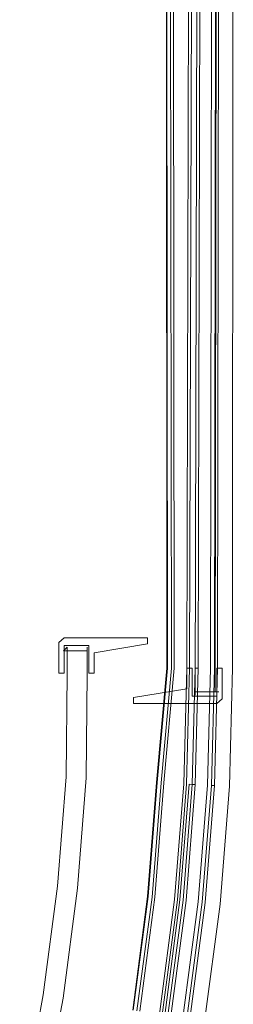
# Model space of a CAD drawing. Extents: x 0 to 903, y -900 to 840.
# Drawn here: x 853 to 902, y 385 to 613 of the extents above; entities that cross this region are included whole.
import ezdxf

# ---------------------------------------------------------------- set-up
doc = ezdxf.new("R2010")
doc.units = 0
doc.header["$LTSCALE"] = 500
doc.header["$MEASUREMENT"] = 0
for name, color, linetype in [('LISTWA_2', 7, 'Continuous'), ('SZKLO', 7, 'Continuous'), ('USZCZELKA', 7, 'Continuous')]:
    doc.layers.add(name, color=color, linetype=linetype)

msp = doc.modelspace()

# ---------------------------------------------------------------- linework, layer by layer
at = {"layer": 'LISTWA_2', "lineweight": 0}
for points, invisible_edges in [([(886.12, 803.62, 1819.39), (886.12, 803.62, 1815.57), (886.41, 462.93, 1815.57), (886.41, 462.93, 1819.39)], 7), ([(886.12, 803.62, 1803.54), (887.68, 803.62, 1803.54), (888.1, 462.93, 1803.54), (886.41, 462.93, 1803.54)], 7), ([(886.12, 803.62, 1815.57), (886.12, 803.62, 1811.04), (886.41, 462.93, 1811.04), (886.41, 462.93, 1815.57)], 15), ([(886.12, 803.62, 1811.04), (886.12, 803.62, 1803.54), (886.41, 462.93, 1803.54), (886.41, 462.93, 1811.04)], 15), ([(887.68, 803.62, 1819.39), (886.12, 803.62, 1819.39), (886.41, 462.93, 1819.39), (888.1, 462.93, 1819.39)], 15), ([(886.12, 803.62, 29.4), (886.41, 462.93, 29.4), (886.41, 462.93, 33.22), (886.12, 803.62, 33.22)], 14), ([(886.12, 803.62, 45.26), (886.41, 462.93, 45.26), (888.1, 462.93, 45.26), (887.68, 803.62, 45.26)], 14), ([(886.12, 803.62, 33.22), (886.41, 462.93, 33.22), (886.41, 462.93, 37.76), (886.12, 803.62, 37.76)], 15), ([(886.12, 803.62, 37.76), (886.41, 462.93, 37.76), (886.41, 462.93, 45.26), (886.12, 803.62, 45.26)], 15), ([(887.68, 803.62, 29.4), (888.1, 462.93, 29.4), (886.41, 462.93, 29.4), (886.12, 803.62, 29.4)], 15), ([(886.22, 803.62, 1847.35), (886.22, 803.62, 1846.09), (886.53, 462.93, 1846.09), (886.53, 462.93, 1847.35)], 13), ([(886.22, 803.62, 1846.09), (887.06, 803.62, 1846.09), (887.43, 462.93, 1846.09), (886.53, 462.93, 1846.09)], 15), ([(887.06, 803.62, 1848.61), (886.22, 803.62, 1848.61), (886.53, 462.93, 1848.61), (887.43, 462.93, 1848.61)], 13), ([(886.22, 803.62, 1848.61), (886.22, 803.62, 1847.35), (886.53, 462.93, 1847.35), (886.53, 462.93, 1848.61)], 15), ([(886.22, 803.62, 1.45), (886.53, 462.93, 1.45), (886.53, 462.93, 2.7), (886.22, 803.62, 2.7)], 11), ([(886.22, 803.62, 2.7), (886.53, 462.93, 2.7), (887.43, 462.93, 2.7), (887.06, 803.62, 2.7)], 15), ([(887.06, 803.62, 0.19), (887.43, 462.93, 0.19), (886.53, 462.93, 0.19), (886.22, 803.62, 0.19)], 11), ([(886.22, 803.62, 0.19), (886.53, 462.93, 0.19), (886.53, 462.93, 1.45), (886.22, 803.62, 1.45)], 15), ([(894.37, 803.62, 1846.92), (887.06, 803.62, 1847.35), (887.43, 462.93, 1847.35), (893.61, 462.93, 1846.92)], 15), ([(887.06, 803.62, 1846.09), (894.37, 803.62, 1845.67), (893.61, 462.93, 1845.67), (887.43, 462.93, 1846.09)], 13), ([(887.06, 803.62, 1847.35), (887.06, 803.62, 1848.61), (887.43, 462.93, 1848.61), (887.43, 462.93, 1847.35)], 13), ([(894.37, 803.62, 1.87), (893.61, 462.93, 1.87), (887.43, 462.93, 1.45), (887.06, 803.62, 1.45)], 15), ([(887.06, 803.62, 2.7), (887.43, 462.93, 2.7), (893.61, 462.93, 3.13), (894.37, 803.62, 3.13)], 11), ([(887.06, 803.62, 1.45), (887.43, 462.93, 1.45), (887.43, 462.93, 0.19), (887.06, 803.62, 0.19)], 11), ([(887.68, 803.62, 1815.57), (887.68, 803.62, 1819.39), (888.1, 462.93, 1819.39), (888.1, 462.93, 1815.57)], 5), ([(887.68, 803.62, 1803.54), (892.53, 803.62, 1803.54), (891.63, 462.93, 1803.54), (888.1, 462.93, 1803.54)], 13), ([(891.91, 803.62, 1815.57), (887.68, 803.62, 1815.57), (888.1, 462.93, 1815.57), (890.97, 462.93, 1815.57)], 15), ([(887.68, 803.62, 33.22), (888.1, 462.93, 33.22), (888.1, 462.93, 29.4), (887.68, 803.62, 29.4)], 14), ([(887.68, 803.62, 45.26), (888.1, 462.93, 45.26), (891.63, 462.93, 45.26), (892.53, 803.62, 45.26)], 11), ([(891.91, 803.62, 33.22), (890.97, 462.93, 33.22), (888.1, 462.93, 33.22), (887.68, 803.62, 33.22)], 15), ([(893.05, 803.62, 1815.57), (891.91, 803.62, 1815.57), (890.97, 462.93, 1815.57), (892.19, 462.93, 1815.57)], 15), ([(892.53, 803.62, 1803.54), (891.91, 803.62, 1811.04), (890.97, 462.93, 1811.04), (891.63, 462.93, 1803.54)], 13), ([(891.91, 803.62, 1811.04), (893.07, 803.62, 1811.04), (892.22, 462.93, 1811.04), (890.97, 462.93, 1811.04)], 15), ([(893.05, 803.62, 33.22), (892.19, 462.93, 33.22), (890.97, 462.93, 33.22), (891.91, 803.62, 33.22)], 15), ([(892.53, 803.62, 45.26), (891.63, 462.93, 45.26), (890.97, 462.93, 37.76), (891.91, 803.62, 37.76)], 11), ([(891.91, 803.62, 37.76), (890.97, 462.93, 37.76), (892.22, 462.93, 37.76), (893.07, 803.62, 37.76)], 15), ([(893.73, 803.62, 1818.44), (893.05, 803.62, 1815.57), (892.19, 462.93, 1815.57), (892.92, 462.93, 1818.44)], 15), ([(893.73, 803.62, 30.36), (892.92, 462.93, 30.36), (892.19, 462.93, 33.22), (893.05, 803.62, 33.22)], 15), ([(893.07, 803.62, 1811.04), (894.37, 803.62, 1811.04), (893.61, 462.93, 1811.04), (892.22, 462.93, 1811.04)], 15), ([(893.07, 803.62, 37.76), (892.22, 462.93, 37.76), (893.61, 462.93, 37.76), (894.37, 803.62, 37.76)], 15), ([(894.37, 803.62, 1818.44), (893.73, 803.62, 1818.44), (892.92, 462.93, 1818.44), (893.61, 462.93, 1818.44)], 15), ([(894.37, 803.62, 30.36), (893.61, 462.93, 30.36), (892.92, 462.93, 30.36), (893.73, 803.62, 30.36)], 15), ([(897, 803.62, 1846.77), (894.37, 803.62, 1846.92), (893.61, 462.93, 1846.92), (896.45, 462.93, 1846.77)], 7), ([(894.37, 803.62, 1845.67), (894.37, 803.62, 1818.44), (893.61, 462.93, 1818.44), (893.61, 462.93, 1845.67)], 13), ([(894.37, 803.62, 1811.04), (898.5, 803.62, 1811.04), (898.07, 462.93, 1811.04), (893.61, 462.93, 1811.04)], 15), ([(897, 803.62, 2.03), (896.45, 462.93, 2.03), (893.61, 462.93, 1.87), (894.37, 803.62, 1.87)], 14), ([(894.37, 803.62, 3.13), (893.61, 462.93, 3.13), (893.61, 462.93, 30.36), (894.37, 803.62, 30.36)], 11), ([(894.37, 803.62, 37.76), (893.61, 462.93, 37.76), (898.07, 462.93, 37.76), (898.5, 803.62, 37.76)], 15), ([(901.68, 803.62, 1848.53), (897, 803.62, 1848.53), (896.45, 462.93, 1848.53), (901.49, 462.93, 1848.53)], 5), ([(897, 803.62, 1848.53), (897, 803.62, 1846.77), (896.45, 462.93, 1846.77), (896.45, 462.93, 1848.53)], 15), ([(901.68, 803.62, 0.27), (901.49, 462.93, 0.27), (896.45, 462.93, 0.27), (897, 803.62, 0.27)], 14), ([(897, 803.62, 0.27), (896.45, 462.93, 0.27), (896.45, 462.93, 2.03), (897, 803.62, 2.03)], 15), ([(897.86, 803.62, 1803.54), (901.68, 803.62, 1803.54), (901.49, 462.93, 1803.54), (897.38, 462.93, 1803.54)], 5), ([(898.5, 803.62, 1811.04), (897.86, 803.62, 1803.54), (897.38, 462.93, 1803.54), (898.07, 462.93, 1811.04)], 7), ([(897.86, 803.62, 45.26), (897.38, 462.93, 45.26), (901.49, 462.93, 45.26), (901.68, 803.62, 45.26)], 10), ([(898.5, 803.62, 37.76), (898.07, 462.93, 37.76), (897.38, 462.93, 45.26), (897.86, 803.62, 45.26)], 14), ([(901.68, 803.62, 1818.35), (901.68, 803.62, 1845.24), (901.49, 462.93, 1845.24), (901.49, 462.93, 1818.35)], 15), ([(901.68, 803.62, 1811.04), (901.68, 803.62, 1815.52), (901.49, 462.93, 1815.52), (901.49, 462.93, 1811.04)], 15), ([(901.68, 803.62, 1803.54), (901.68, 803.62, 1811.04), (901.49, 462.93, 1811.04), (901.49, 462.93, 1803.54)], 15), ([(901.68, 803.62, 1815.52), (901.68, 803.62, 1818.35), (901.49, 462.93, 1818.35), (901.49, 462.93, 1815.52)], 15), ([(901.68, 803.62, 1846.5), (901.68, 803.62, 1848.53), (901.49, 462.93, 1848.53), (901.49, 462.93, 1846.5)], 15), ([(901.68, 803.62, 1845.24), (901.68, 803.62, 1846.5), (901.49, 462.93, 1846.5), (901.49, 462.93, 1845.24)], 15), ([(901.68, 803.62, 30.45), (901.49, 462.93, 30.45), (901.49, 462.93, 3.56), (901.68, 803.62, 3.56)], 15), ([(901.68, 803.62, 37.76), (901.49, 462.93, 37.76), (901.49, 462.93, 33.28), (901.68, 803.62, 33.28)], 15), ([(901.68, 803.62, 45.26), (901.49, 462.93, 45.26), (901.49, 462.93, 37.76), (901.68, 803.62, 37.76)], 15), ([(901.68, 803.62, 33.28), (901.49, 462.93, 33.28), (901.49, 462.93, 30.45), (901.68, 803.62, 30.45)], 15), ([(901.68, 803.62, 2.3), (901.49, 462.93, 2.3), (901.49, 462.93, 0.27), (901.68, 803.62, 0.27)], 15), ([(901.68, 803.62, 3.56), (901.49, 462.93, 3.56), (901.49, 462.93, 2.3), (901.68, 803.62, 2.3)], 15), ([(886.41, 462.93, 1819.39), (886.41, 462.93, 1815.57), (884.03, 436.53, 1815.57), (884.03, 436.53, 1819.4)], 7), ([(888.1, 462.93, 1819.39), (886.41, 462.93, 1819.39), (884.03, 436.53, 1819.4), (885.72, 436.44, 1819.4)], 7), ([(886.41, 462.93, 1811.04), (886.41, 462.93, 1803.54), (884.03, 436.53, 1803.54), (884.03, 436.53, 1811.04)], 13), ([(886.41, 462.93, 1815.57), (886.41, 462.93, 1811.04), (884.03, 436.53, 1811.04), (884.03, 436.53, 1815.57)], 15), ([(886.41, 462.93, 1803.54), (888.1, 462.93, 1803.54), (885.72, 436.44, 1803.54), (884.03, 436.53, 1803.54)], 15), ([(886.41, 462.93, 29.4), (884.03, 436.53, 29.4), (884.03, 436.53, 33.22), (886.41, 462.93, 33.22)], 14), ([(888.1, 462.93, 29.4), (885.72, 436.44, 29.4), (884.03, 436.53, 29.4), (886.41, 462.93, 29.4)], 14), ([(886.41, 462.93, 37.76), (884.03, 436.53, 37.76), (884.03, 436.53, 45.26), (886.41, 462.93, 45.26)], 11), ([(886.41, 462.93, 33.22), (884.03, 436.53, 33.22), (884.03, 436.53, 37.76), (886.41, 462.93, 37.76)], 15), ([(886.41, 462.93, 45.26), (884.03, 436.53, 45.26), (885.72, 436.44, 45.26), (888.1, 462.93, 45.26)], 15), ([(886.53, 462.93, 1848.61), (886.53, 462.93, 1847.35), (884.15, 436.53, 1847.35), (884.15, 436.53, 1848.61)], 7), ([(887.43, 462.93, 1848.61), (886.53, 462.93, 1848.61), (884.15, 436.53, 1848.61), (885.04, 436.48, 1848.61)], 7), ([(886.53, 462.93, 1847.35), (886.53, 462.93, 1846.09), (884.15, 436.53, 1846.09), (884.15, 436.53, 1847.35)], 13), ([(886.53, 462.93, 1846.09), (887.43, 462.93, 1846.09), (885.04, 436.48, 1846.09), (884.15, 436.53, 1846.09)], 15), ([(886.53, 462.93, 0.19), (884.15, 436.53, 0.19), (884.15, 436.53, 1.45), (886.53, 462.93, 1.45)], 14), ([(887.43, 462.93, 0.19), (885.04, 436.48, 0.19), (884.15, 436.53, 0.19), (886.53, 462.93, 0.19)], 14), ([(886.53, 462.93, 1.45), (884.15, 436.53, 1.45), (884.15, 436.53, 2.7), (886.53, 462.93, 2.7)], 11), ([(886.53, 462.93, 2.7), (884.15, 436.53, 2.7), (885.04, 436.48, 2.7), (887.43, 462.93, 2.7)], 15), ([(893.61, 462.93, 1846.92), (887.43, 462.93, 1847.35), (885.04, 436.48, 1847.35), (892.91, 436.07, 1846.92)], 13), ([(887.43, 462.93, 1847.35), (887.43, 462.93, 1848.61), (885.04, 436.48, 1848.61), (885.04, 436.48, 1847.35)], 14), ([(887.43, 462.93, 1846.09), (893.61, 462.93, 1845.67), (892.91, 436.07, 1845.67), (885.04, 436.48, 1846.09)], 13), ([(893.61, 462.93, 1.87), (892.91, 436.07, 1.87), (885.04, 436.48, 1.45), (887.43, 462.93, 1.45)], 15), ([(887.43, 462.93, 1.45), (885.04, 436.48, 1.45), (885.04, 436.48, 0.19), (887.43, 462.93, 0.19)], 15), ([(887.43, 462.93, 2.7), (885.04, 436.48, 2.7), (892.91, 436.07, 3.13), (893.61, 462.93, 3.13)], 11), ([(890.97, 462.93, 1815.57), (888.1, 462.93, 1815.57), (885.72, 436.44, 1815.57), (890.27, 436.21, 1815.57)], 13), ([(888.1, 462.93, 1803.54), (891.63, 462.93, 1803.54), (890.93, 436.17, 1803.54), (885.72, 436.44, 1803.54)], 15), ([(888.1, 462.93, 1815.57), (888.1, 462.93, 1819.39), (885.72, 436.44, 1819.4), (885.72, 436.44, 1815.57)], 15), ([(890.97, 462.93, 33.22), (890.27, 436.21, 33.22), (885.72, 436.44, 33.22), (888.1, 462.93, 33.22)], 11), ([(888.1, 462.93, 45.26), (885.72, 436.44, 45.26), (890.93, 436.17, 45.26), (891.63, 462.93, 45.26)], 15), ([(888.1, 462.93, 33.22), (885.72, 436.44, 33.22), (885.72, 436.44, 29.4), (888.1, 462.93, 29.4)], 15), ([(890.97, 462.93, 1811.04), (892.22, 462.93, 1811.04), (891.52, 436.14, 1811.04), (890.27, 436.21, 1811.04)], 7), ([(891.63, 462.93, 1803.54), (890.97, 462.93, 1811.04), (890.27, 436.21, 1811.04), (890.93, 436.17, 1803.54)], 6), ([(892.19, 462.93, 1815.57), (890.97, 462.93, 1815.57), (890.27, 436.21, 1815.57), (891.49, 436.14, 1815.57)], 15), ([(890.97, 462.93, 37.76), (890.27, 436.21, 37.76), (891.52, 436.14, 37.76), (892.22, 462.93, 37.76)], 14), ([(891.63, 462.93, 45.26), (890.93, 436.17, 45.26), (890.27, 436.21, 37.76), (890.97, 462.93, 37.76)], 14), ([(892.19, 462.93, 33.22), (891.49, 436.14, 33.22), (890.27, 436.21, 33.22), (890.97, 462.93, 33.22)], 15), ([(892.92, 462.93, 1818.44), (892.19, 462.93, 1815.57), (891.49, 436.14, 1815.57), (892.22, 436.1, 1818.44)], 15), ([(892.92, 462.93, 30.36), (892.22, 436.1, 30.36), (891.49, 436.14, 33.22), (892.19, 462.93, 33.22)], 15), ([(892.22, 462.93, 1811.04), (893.61, 462.93, 1811.04), (892.91, 436.07, 1811.04), (891.52, 436.14, 1811.04)], 15), ([(892.22, 462.93, 37.76), (891.52, 436.14, 37.76), (892.91, 436.07, 37.76), (893.61, 462.93, 37.76)], 15), ([(893.61, 462.93, 1818.44), (892.92, 462.93, 1818.44), (892.22, 436.1, 1818.44), (892.91, 436.07, 1818.44)], 7), ([(893.61, 462.93, 1811.04), (898.07, 462.93, 1811.04), (897.36, 435.83, 1811.04), (892.91, 436.07, 1811.04)], 13), ([(896.45, 462.93, 1846.77), (893.61, 462.93, 1846.92), (892.91, 436.07, 1846.92), (895.74, 435.92, 1846.77)], 15), ([(893.61, 462.93, 1845.67), (893.61, 462.93, 1818.44), (892.91, 436.07, 1818.44), (892.91, 436.07, 1845.67)], 15), ([(893.61, 462.93, 37.76), (892.91, 436.07, 37.76), (897.36, 435.83, 37.76), (898.07, 462.93, 37.76)], 11), ([(896.45, 462.93, 2.03), (895.74, 435.92, 2.03), (892.91, 436.07, 1.87), (893.61, 462.93, 1.87)], 15), ([(893.61, 462.93, 3.13), (892.91, 436.07, 3.13), (892.91, 436.07, 30.36), (893.61, 462.93, 30.36)], 15), ([(896.45, 462.93, 1848.53), (896.45, 462.93, 1846.77), (895.74, 435.92, 1846.77), (895.74, 435.92, 1848.53)], 4), ([(901.49, 462.93, 1848.53), (896.45, 462.93, 1848.53), (895.74, 435.92, 1848.53), (900.78, 435.66, 1848.53)], 15), ([(896.45, 462.93, 0.27), (895.74, 435.92, 0.27), (895.74, 435.92, 2.03), (896.45, 462.93, 2.03)], 10), ([(901.49, 462.93, 0.27), (900.78, 435.66, 0.27), (895.74, 435.92, 0.27), (896.45, 462.93, 0.27)], 15), ([(897.38, 462.93, 1803.54), (901.49, 462.93, 1803.54), (900.78, 435.66, 1803.54), (896.67, 435.87, 1803.54)], 5), ([(898.07, 462.93, 1811.04), (897.38, 462.93, 1803.54), (896.67, 435.87, 1803.54), (897.36, 435.83, 1811.04)], 15), ([(897.38, 462.93, 45.26), (896.67, 435.87, 45.26), (900.78, 435.66, 45.26), (901.49, 462.93, 45.26)], 10), ([(898.07, 462.93, 37.76), (897.36, 435.83, 37.76), (896.67, 435.87, 45.26), (897.38, 462.93, 45.26)], 15), ([(901.49, 462.93, 1818.35), (901.49, 462.93, 1845.24), (900.78, 435.66, 1845.24), (900.78, 435.66, 1818.35)], 15), ([(901.49, 462.93, 1845.24), (901.49, 462.93, 1846.5), (900.78, 435.66, 1846.5), (900.78, 435.66, 1845.24)], 15), ([(901.49, 462.93, 1846.5), (901.49, 462.93, 1848.53), (900.78, 435.66, 1848.53), (900.78, 435.66, 1846.5)], 13), ([(901.49, 462.93, 1815.52), (901.49, 462.93, 1818.35), (900.78, 435.66, 1818.35), (900.78, 435.66, 1815.52)], 15), ([(901.49, 462.93, 1811.04), (901.49, 462.93, 1815.52), (900.78, 435.66, 1815.52), (900.78, 435.66, 1811.04)], 15), ([(901.49, 462.93, 1803.54), (901.49, 462.93, 1811.04), (900.78, 435.66, 1811.04), (900.78, 435.66, 1803.54)], 15), ([(901.49, 462.93, 30.45), (900.78, 435.66, 30.45), (900.78, 435.66, 3.56), (901.49, 462.93, 3.56)], 15), ([(901.49, 462.93, 3.56), (900.78, 435.66, 3.56), (900.78, 435.66, 2.3), (901.49, 462.93, 2.3)], 15), ([(901.49, 462.93, 2.3), (900.78, 435.66, 2.3), (900.78, 435.66, 0.27), (901.49, 462.93, 0.27)], 11), ([(901.49, 462.93, 33.28), (900.78, 435.66, 33.28), (900.78, 435.66, 30.45), (901.49, 462.93, 30.45)], 15), ([(901.49, 462.93, 37.76), (900.78, 435.66, 37.76), (900.78, 435.66, 33.28), (901.49, 462.93, 33.28)], 15), ([(901.49, 462.93, 45.26), (900.78, 435.66, 45.26), (900.78, 435.66, 37.76), (901.49, 462.93, 37.76)], 15), ([(884.03, 436.53, 1815.57), (884.03, 436.53, 1811.04), (881.96, 410.21, 1811.04), (881.96, 410.21, 1815.57)], 15), ([(884.03, 436.53, 1803.54), (885.72, 436.44, 1803.54), (883.64, 410.03, 1803.54), (881.96, 410.21, 1803.54)], 7), ([(884.03, 436.53, 1811.04), (884.03, 436.53, 1803.54), (881.96, 410.21, 1803.54), (881.96, 410.21, 1811.04)], 15), ([(885.72, 436.44, 1819.4), (884.03, 436.53, 1819.4), (881.96, 410.21, 1819.4), (883.64, 410.03, 1819.4)], 5), ([(884.03, 436.53, 1819.4), (884.03, 436.53, 1815.57), (881.96, 410.21, 1815.57), (881.96, 410.21, 1819.4)], 15), ([(884.03, 436.53, 33.22), (881.96, 410.21, 33.22), (881.96, 410.21, 37.76), (884.03, 436.53, 37.76)], 15), ([(884.03, 436.53, 45.26), (881.96, 410.21, 45.26), (883.64, 410.03, 45.26), (885.72, 436.44, 45.26)], 14), ([(884.03, 436.53, 37.76), (881.96, 410.21, 37.76), (881.96, 410.21, 45.26), (884.03, 436.53, 45.26)], 15), ([(885.72, 436.44, 29.4), (883.64, 410.03, 29.4), (881.96, 410.21, 29.4), (884.03, 436.53, 29.4)], 11), ([(884.03, 436.53, 29.4), (881.96, 410.21, 29.4), (881.96, 410.21, 33.22), (884.03, 436.53, 33.22)], 15), ([(885.04, 436.48, 0.19), (882.97, 410.1, 0.19), (882.07, 410.2, 0.19), (884.15, 436.53, 0.19)], 11), ([(884.15, 436.53, 2.7), (882.07, 410.2, 2.7), (882.97, 410.1, 2.7), (885.04, 436.48, 2.7)], 14), ([(884.15, 436.53, 1.45), (882.07, 410.2, 1.45), (882.07, 410.2, 2.7), (884.15, 436.53, 2.7)], 15), ([(884.15, 436.53, 0.19), (882.07, 410.2, 0.19), (882.07, 410.2, 1.45), (884.15, 436.53, 1.45)], 15), ([(885.04, 436.48, 1848.61), (884.15, 436.53, 1848.61), (882.08, 410.2, 1848.61), (882.97, 410.1, 1848.61)], 5), ([(884.15, 436.53, 1846.09), (885.04, 436.48, 1846.09), (882.97, 410.1, 1846.09), (882.08, 410.2, 1846.09)], 7), ([(884.15, 436.53, 1847.35), (884.15, 436.53, 1846.09), (882.08, 410.2, 1846.09), (882.08, 410.2, 1847.35)], 15), ([(884.15, 436.53, 1848.61), (884.15, 436.53, 1847.35), (882.08, 410.2, 1847.35), (882.08, 410.2, 1848.61)], 15), ([(885.04, 436.48, 1847.35), (885.04, 436.48, 1848.61), (882.97, 410.1, 1848.61), (882.97, 410.1, 1847.35)], 7), ([(885.04, 436.48, 1846.09), (892.91, 436.07, 1845.67), (890.8, 409.28, 1845.67), (882.97, 410.1, 1846.09)], 15), ([(892.91, 436.07, 1846.92), (885.04, 436.48, 1847.35), (882.97, 410.1, 1847.35), (890.8, 409.28, 1846.92)], 15), ([(885.04, 436.48, 1.45), (882.97, 410.1, 1.45), (882.97, 410.1, 0.19), (885.04, 436.48, 0.19)], 15), ([(885.04, 436.48, 2.7), (882.97, 410.1, 2.7), (890.8, 409.28, 3.13), (892.91, 436.07, 3.13)], 15), ([(892.91, 436.07, 1.87), (890.8, 409.28, 1.87), (882.97, 410.1, 1.45), (885.04, 436.48, 1.45)], 15), ([(885.72, 436.44, 1803.54), (890.93, 436.17, 1803.54), (888.83, 409.49, 1803.54), (883.64, 410.03, 1803.54)], 15), ([(890.27, 436.21, 1815.57), (885.72, 436.44, 1815.57), (883.64, 410.03, 1815.57), (888.17, 409.56, 1815.57)], 13), ([(885.72, 436.44, 1815.57), (885.72, 436.44, 1819.4), (883.64, 410.03, 1819.4), (883.64, 410.03, 1815.57)], 15), ([(885.72, 436.44, 45.26), (883.64, 410.03, 45.26), (888.83, 409.49, 45.26), (890.93, 436.17, 45.26)], 15), ([(890.27, 436.21, 33.22), (888.17, 409.56, 33.22), (883.64, 410.03, 33.22), (885.72, 436.44, 33.22)], 15), ([(885.72, 436.44, 33.22), (883.64, 410.03, 33.22), (883.64, 410.03, 29.4), (885.72, 436.44, 29.4)], 15), ([(890.27, 436.21, 1811.04), (891.52, 436.14, 1811.04), (889.41, 409.43, 1811.04), (888.17, 409.56, 1811.04)], 7), ([(890.93, 436.17, 1803.54), (890.27, 436.21, 1811.04), (888.17, 409.56, 1811.04), (888.83, 409.49, 1803.54)], 7), ([(891.49, 436.14, 1815.57), (890.27, 436.21, 1815.57), (888.17, 409.56, 1815.57), (889.39, 409.43, 1815.57)], 7), ([(890.27, 436.21, 37.76), (888.17, 409.56, 37.76), (889.41, 409.43, 37.76), (891.52, 436.14, 37.76)], 14), ([(890.93, 436.17, 45.26), (888.83, 409.49, 45.26), (888.17, 409.56, 37.76), (890.27, 436.21, 37.76)], 14), ([(891.49, 436.14, 33.22), (889.39, 409.43, 33.22), (888.17, 409.56, 33.22), (890.27, 436.21, 33.22)], 15), ([(892.22, 436.1, 1818.44), (891.49, 436.14, 1815.57), (889.39, 409.43, 1815.57), (890.11, 409.35, 1818.44)], 6), ([(892.22, 436.1, 30.36), (890.11, 409.35, 30.36), (889.39, 409.43, 33.22), (891.49, 436.14, 33.22)], 15), ([(891.52, 436.14, 1811.04), (892.91, 436.07, 1811.04), (890.8, 409.28, 1811.04), (889.41, 409.43, 1811.04)], 15), ([(891.52, 436.14, 37.76), (889.41, 409.43, 37.76), (890.8, 409.28, 37.76), (892.91, 436.07, 37.76)], 15), ([(892.91, 436.07, 1818.44), (892.22, 436.1, 1818.44), (890.11, 409.35, 1818.44), (890.8, 409.28, 1818.44)], 15), ([(892.91, 436.07, 30.36), (890.8, 409.28, 30.36), (890.11, 409.35, 30.36), (892.22, 436.1, 30.36)], 15), ([(892.91, 436.07, 1845.67), (892.91, 436.07, 1818.44), (890.8, 409.28, 1818.44), (890.8, 409.28, 1845.67)], 5), ([(895.74, 435.92, 1846.77), (892.91, 436.07, 1846.92), (890.8, 409.28, 1846.92), (893.62, 408.99, 1846.77)], 15), ([(892.91, 436.07, 1811.04), (897.36, 435.83, 1811.04), (895.24, 408.82, 1811.04), (890.8, 409.28, 1811.04)], 15), ([(892.91, 436.07, 3.13), (890.8, 409.28, 3.13), (890.8, 409.28, 30.36), (892.91, 436.07, 30.36)], 10), ([(895.74, 435.92, 2.03), (893.62, 408.99, 2.03), (890.8, 409.28, 1.87), (892.91, 436.07, 1.87)], 15), ([(892.91, 436.07, 37.76), (890.8, 409.28, 37.76), (895.24, 408.82, 37.76), (897.36, 435.83, 37.76)], 15), ([(895.74, 435.92, 1848.53), (895.74, 435.92, 1846.77), (893.62, 408.99, 1846.77), (893.62, 408.99, 1848.53)], 5), ([(900.78, 435.66, 1848.53), (895.74, 435.92, 1848.53), (893.62, 408.99, 1848.53), (898.64, 408.46, 1848.53)], 7), ([(895.74, 435.92, 0.27), (893.62, 408.99, 0.27), (893.62, 408.99, 2.03), (895.74, 435.92, 2.03)], 10), ([(900.78, 435.66, 0.27), (898.64, 408.46, 0.27), (893.62, 408.99, 0.27), (895.74, 435.92, 0.27)], 14), ([(897.36, 435.83, 1811.04), (896.67, 435.87, 1803.54), (894.55, 408.89, 1803.54), (895.24, 408.82, 1811.04)], 4), ([(896.67, 435.87, 1803.54), (900.78, 435.66, 1803.54), (898.64, 408.46, 1803.54), (894.55, 408.89, 1803.54)], 15), ([(897.36, 435.83, 37.76), (895.24, 408.82, 37.76), (894.55, 408.89, 45.26), (896.67, 435.87, 45.26)], 10), ([(896.67, 435.87, 45.26), (894.55, 408.89, 45.26), (898.64, 408.46, 45.26), (900.78, 435.66, 45.26)], 15), ([(900.78, 435.66, 1815.52), (900.78, 435.66, 1818.35), (898.64, 408.46, 1818.35), (898.64, 408.46, 1815.52)], 15), ([(900.78, 435.66, 1803.54), (900.78, 435.66, 1811.04), (898.64, 408.46, 1811.04), (898.64, 408.46, 1803.54)], 7), ([(900.78, 435.66, 1811.04), (900.78, 435.66, 1815.52), (898.64, 408.46, 1815.52), (898.64, 408.46, 1811.04)], 15), ([(900.78, 435.66, 1846.5), (900.78, 435.66, 1848.53), (898.64, 408.46, 1848.53), (898.64, 408.46, 1846.5)], 15), ([(900.78, 435.66, 1845.24), (900.78, 435.66, 1846.5), (898.64, 408.46, 1846.5), (898.64, 408.46, 1845.24)], 15), ([(900.78, 435.66, 1818.35), (900.78, 435.66, 1845.24), (898.64, 408.46, 1845.24), (898.64, 408.46, 1818.35)], 15), ([(900.78, 435.66, 33.28), (898.64, 408.46, 33.28), (898.64, 408.46, 30.45), (900.78, 435.66, 30.45)], 15), ([(900.78, 435.66, 45.26), (898.64, 408.46, 45.26), (898.64, 408.46, 37.76), (900.78, 435.66, 37.76)], 14), ([(900.78, 435.66, 37.76), (898.64, 408.46, 37.76), (898.64, 408.46, 33.28), (900.78, 435.66, 33.28)], 15), ([(900.78, 435.66, 2.3), (898.64, 408.46, 2.3), (898.64, 408.46, 0.27), (900.78, 435.66, 0.27)], 15), ([(900.78, 435.66, 3.56), (898.64, 408.46, 3.56), (898.64, 408.46, 2.3), (900.78, 435.66, 2.3)], 15), ([(900.78, 435.66, 30.45), (898.64, 408.46, 30.45), (898.64, 408.46, 3.56), (900.78, 435.66, 3.56)], 15), ([(881.96, 410.21, 1815.57), (881.96, 410.21, 1811.04), (878.52, 384.03, 1811.04), (878.52, 384.03, 1815.57)], 15), ([(881.96, 410.21, 1803.54), (883.64, 410.03, 1803.54), (880.18, 383.77, 1803.54), (878.52, 384.03, 1803.54)], 7), ([(881.96, 410.21, 1811.04), (881.96, 410.21, 1803.54), (878.52, 384.03, 1803.54), (878.52, 384.03, 1811.04)], 15), ([(883.64, 410.03, 1819.4), (881.96, 410.21, 1819.4), (878.52, 384.03, 1819.4), (880.18, 383.77, 1819.4)], 13), ([(881.96, 410.21, 1819.4), (881.96, 410.21, 1815.57), (878.52, 384.03, 1815.57), (878.52, 384.03, 1819.4)], 15), ([(881.96, 410.21, 33.22), (878.52, 384.03, 33.22), (878.52, 384.03, 37.76), (881.96, 410.21, 37.76)], 15), ([(881.96, 410.21, 45.26), (878.52, 384.03, 45.26), (880.18, 383.77, 45.26), (883.64, 410.03, 45.26)], 14), ([(881.96, 410.21, 37.76), (878.52, 384.03, 37.76), (878.52, 384.03, 45.26), (881.96, 410.21, 45.26)], 15), ([(883.64, 410.03, 29.4), (880.18, 383.77, 29.4), (878.52, 384.03, 29.4), (881.96, 410.21, 29.4)], 11), ([(881.96, 410.21, 29.4), (878.52, 384.03, 29.4), (878.52, 384.03, 33.22), (881.96, 410.21, 33.22)], 15), ([(882.08, 410.2, 1846.09), (882.97, 410.1, 1846.09), (879.51, 383.87, 1846.09), (878.63, 384.02, 1846.09)], 7), ([(882.08, 410.2, 1847.35), (882.08, 410.2, 1846.09), (878.63, 384.02, 1846.09), (878.63, 384.02, 1847.35)], 15), ([(882.97, 410.1, 1848.61), (882.08, 410.2, 1848.61), (878.63, 384.02, 1848.61), (879.51, 383.87, 1848.61)], 13), ([(882.08, 410.2, 1848.61), (882.08, 410.2, 1847.35), (878.63, 384.02, 1847.35), (878.63, 384.02, 1848.61)], 15), ([(882.07, 410.2, 2.7), (878.63, 384.02, 2.7), (879.51, 383.87, 2.7), (882.97, 410.1, 2.7)], 14), ([(882.07, 410.2, 1.45), (878.63, 384.02, 1.45), (878.63, 384.02, 2.7), (882.07, 410.2, 2.7)], 15), ([(882.97, 410.1, 0.19), (879.51, 383.87, 0.19), (878.63, 384.02, 0.19), (882.07, 410.2, 0.19)], 11), ([(882.07, 410.2, 0.19), (878.63, 384.02, 0.19), (878.63, 384.02, 1.45), (882.07, 410.2, 1.45)], 15), ([(882.97, 410.1, 1847.35), (882.97, 410.1, 1848.61), (879.51, 383.87, 1848.61), (879.51, 383.87, 1847.35)], 5), ([(882.97, 410.1, 1846.09), (890.8, 409.28, 1845.67), (887.3, 382.64, 1845.67), (879.51, 383.87, 1846.09)], 15), ([(890.8, 409.28, 1846.92), (882.97, 410.1, 1847.35), (879.51, 383.87, 1847.35), (887.3, 382.64, 1846.92)], 15), ([(882.97, 410.1, 1.45), (879.51, 383.87, 1.45), (879.51, 383.87, 0.19), (882.97, 410.1, 0.19)], 15), ([(882.97, 410.1, 2.7), (879.51, 383.87, 2.7), (887.3, 382.64, 3.13), (890.8, 409.28, 3.13)], 15), ([(890.8, 409.28, 1.87), (887.3, 382.64, 1.87), (879.51, 383.87, 1.45), (882.97, 410.1, 1.45)], 15), ([(883.64, 410.03, 1803.54), (888.83, 409.49, 1803.54), (885.34, 382.95, 1803.54), (880.18, 383.77, 1803.54)], 15), ([(883.64, 410.03, 1815.57), (883.64, 410.03, 1819.4), (880.18, 383.77, 1819.4), (880.18, 383.77, 1815.57)], 4), ([(888.17, 409.56, 1815.57), (883.64, 410.03, 1815.57), (880.18, 383.77, 1815.57), (884.68, 383.06, 1815.57)], 15), ([(883.64, 410.03, 45.26), (880.18, 383.77, 45.26), (885.34, 382.95, 45.26), (888.83, 409.49, 45.26)], 15), ([(883.64, 410.03, 33.22), (880.18, 383.77, 33.22), (880.18, 383.77, 29.4), (883.64, 410.03, 29.4)], 15), ([(888.17, 409.56, 33.22), (884.68, 383.06, 33.22), (880.18, 383.77, 33.22), (883.64, 410.03, 33.22)], 15), ([(888.17, 409.56, 1811.04), (889.41, 409.43, 1811.04), (885.92, 382.86, 1811.04), (884.68, 383.06, 1811.04)], 7), ([(888.83, 409.49, 1803.54), (888.17, 409.56, 1811.04), (884.68, 383.06, 1811.04), (885.34, 382.95, 1803.54)], 7), ([(889.39, 409.43, 1815.57), (888.17, 409.56, 1815.57), (884.68, 383.06, 1815.57), (885.89, 382.86, 1815.57)], 7), ([(888.17, 409.56, 37.76), (884.68, 383.06, 37.76), (885.92, 382.86, 37.76), (889.41, 409.43, 37.76)], 14), ([(888.83, 409.49, 45.26), (885.34, 382.95, 45.26), (884.68, 383.06, 37.76), (888.17, 409.56, 37.76)], 14), ([(889.39, 409.43, 33.22), (885.89, 382.86, 33.22), (884.68, 383.06, 33.22), (888.17, 409.56, 33.22)], 15), ([(890.11, 409.35, 1818.44), (889.39, 409.43, 1815.57), (885.89, 382.86, 1815.57), (886.61, 382.75, 1818.44)], 7), ([(890.11, 409.35, 30.36), (886.61, 382.75, 30.36), (885.89, 382.86, 33.22), (889.39, 409.43, 33.22)], 15), ([(889.41, 409.43, 1811.04), (890.8, 409.28, 1811.04), (887.3, 382.64, 1811.04), (885.92, 382.86, 1811.04)], 15), ([(889.41, 409.43, 37.76), (885.92, 382.86, 37.76), (887.3, 382.64, 37.76), (890.8, 409.28, 37.76)], 15), ([(890.8, 409.28, 1818.44), (890.11, 409.35, 1818.44), (886.61, 382.75, 1818.44), (887.3, 382.64, 1818.44)], 15), ([(890.8, 409.28, 30.36), (887.3, 382.64, 30.36), (886.61, 382.75, 30.36), (890.11, 409.35, 30.36)], 15), ([(890.8, 409.28, 1845.67), (890.8, 409.28, 1818.44), (887.3, 382.64, 1818.44), (887.3, 382.64, 1845.67)], 5), ([(893.62, 408.99, 1846.77), (890.8, 409.28, 1846.92), (887.3, 382.64, 1846.92), (890.09, 382.2, 1846.77)], 7), ([(890.8, 409.28, 1811.04), (895.24, 408.82, 1811.04), (891.7, 381.94, 1811.04), (887.3, 382.64, 1811.04)], 15), ([(890.8, 409.28, 3.13), (887.3, 382.64, 3.13), (887.3, 382.64, 30.36), (890.8, 409.28, 30.36)], 10), ([(893.62, 408.99, 2.03), (890.09, 382.2, 2.03), (887.3, 382.64, 1.87), (890.8, 409.28, 1.87)], 14), ([(890.8, 409.28, 37.76), (887.3, 382.64, 37.76), (891.7, 381.94, 37.76), (895.24, 408.82, 37.76)], 15), ([(898.64, 408.46, 1848.53), (893.62, 408.99, 1848.53), (890.09, 382.2, 1848.53), (895.08, 381.41, 1848.53)], 5), ([(893.62, 408.99, 1848.53), (893.62, 408.99, 1846.77), (890.09, 382.2, 1846.77), (890.09, 382.2, 1848.53)], 15), ([(898.64, 408.46, 0.27), (895.08, 381.41, 0.27), (890.09, 382.2, 0.27), (893.62, 408.99, 0.27)], 10), ([(893.62, 408.99, 0.27), (890.09, 382.2, 0.27), (890.09, 382.2, 2.03), (893.62, 408.99, 2.03)], 15), ([(895.24, 408.82, 1811.04), (894.55, 408.89, 1803.54), (891.02, 382.05, 1803.54), (891.7, 381.94, 1811.04)], 5), ([(894.55, 408.89, 1803.54), (898.64, 408.46, 1803.54), (895.08, 381.41, 1803.54), (891.02, 382.05, 1803.54)], 15), ([(895.24, 408.82, 37.76), (891.7, 381.94, 37.76), (891.02, 382.05, 45.26), (894.55, 408.89, 45.26)], 10), ([(894.55, 408.89, 45.26), (891.02, 382.05, 45.26), (895.08, 381.41, 45.26), (898.64, 408.46, 45.26)], 15), ([(898.64, 408.46, 1815.52), (898.64, 408.46, 1818.35), (895.08, 381.41, 1818.35), (895.08, 381.41, 1815.52)], 15), ([(898.64, 408.46, 1803.54), (898.64, 408.46, 1811.04), (895.08, 381.41, 1811.04), (895.08, 381.41, 1803.54)], 7), ([(898.64, 408.46, 1811.04), (898.64, 408.46, 1815.52), (895.08, 381.41, 1815.52), (895.08, 381.41, 1811.04)], 15), ([(898.64, 408.46, 1818.35), (898.64, 408.46, 1845.24), (895.08, 381.41, 1845.24), (895.08, 381.41, 1818.35)], 15), ([(898.64, 408.46, 1846.5), (898.64, 408.46, 1848.53), (895.08, 381.41, 1848.53), (895.08, 381.41, 1846.5)], 15), ([(898.64, 408.46, 1845.24), (898.64, 408.46, 1846.5), (895.08, 381.41, 1846.5), (895.08, 381.41, 1845.24)], 15), ([(898.64, 408.46, 33.28), (895.08, 381.41, 33.28), (895.08, 381.41, 30.45), (898.64, 408.46, 30.45)], 15), ([(898.64, 408.46, 45.26), (895.08, 381.41, 45.26), (895.08, 381.41, 37.76), (898.64, 408.46, 37.76)], 14), ([(898.64, 408.46, 37.76), (895.08, 381.41, 37.76), (895.08, 381.41, 33.28), (898.64, 408.46, 33.28)], 15), ([(898.64, 408.46, 30.45), (895.08, 381.41, 30.45), (895.08, 381.41, 3.56), (898.64, 408.46, 3.56)], 15), ([(898.64, 408.46, 2.3), (895.08, 381.41, 2.3), (895.08, 381.41, 0.27), (898.64, 408.46, 0.27)], 15), ([(898.64, 408.46, 3.56), (895.08, 381.41, 3.56), (895.08, 381.41, 2.3), (898.64, 408.46, 2.3)], 15)]:
    msp.add_3dface(points, dxfattribs=dict(at, invisible_edges=invisible_edges))
msp.add_3dface([(893.61, 462.93, 30.36), (892.91, 436.07, 30.36), (892.22, 436.1, 30.36), (892.92, 462.93, 30.36)], dxfattribs=at)
at = {"layer": 'SZKLO', "lineweight": 0}
for points, invisible_edges in [([(892.96, 805.23, 38.87), (892.1, 457.47, 38.87), (892.1, 457.47, 1809.72), (892.96, 805.23, 1809.72)], 15), ([(892.91, 457.47, 38.04), (892.1, 457.47, 38.87), (892.96, 805.23, 38.87), (893.71, 805.23, 38.04)], 7), ([(893.71, 805.23, 1810.55), (892.96, 805.23, 1809.72), (892.1, 457.47, 1809.72), (892.91, 457.47, 1810.55)], 15), ([(898.02, 805.23, 1810.55), (893.71, 805.23, 1810.55), (892.91, 457.47, 1810.55), (897.55, 457.47, 1810.55)], 1), ([(897.55, 457.47, 38.04), (892.91, 457.47, 38.04), (893.71, 805.23, 38.04), (898.02, 805.23, 38.04)], 15), ([(898.02, 805.23, 38.04), (898.77, 805.23, 38.87), (898.36, 457.47, 38.87), (897.55, 457.47, 38.04)], 7), ([(897.55, 457.47, 1810.55), (898.36, 457.47, 1809.72), (898.77, 805.23, 1809.72), (898.02, 805.23, 1810.55)], 15), ([(898.36, 457.47, 38.87), (898.77, 805.23, 38.87), (898.77, 805.23, 1809.72), (898.36, 457.47, 1809.72)], 7), ([(863.42, 467.72, 17.62), (863.42, 466.91, 16.79), (862.61, 466.91, 17.62), (863.42, 467.72, 17.62)], 11), ([(863.42, 467.72, 1830.76), (862.61, 466.91, 1830.76), (863.42, 466.91, 1831.59), (863.42, 467.72, 1830.76)], 11), ([(862.61, 466.91, 17.62), (862.61, 466.91, 1830.76), (863.42, 467.72, 1830.76), (863.42, 467.72, 17.62)], 15), ([(862.61, 461.65, 17.62), (862.61, 461.65, 1830.76), (862.61, 466.91, 1830.76), (862.61, 466.91, 17.62)], 15), ([(862.61, 461.65, 1830.76), (863.42, 461.65, 1831.59), (863.42, 466.91, 1831.59), (862.61, 466.91, 1830.76)], 15), ([(863.42, 461.65, 16.79), (862.61, 461.65, 17.62), (862.61, 466.91, 17.62), (863.42, 466.91, 16.79)], 11), ([(863.42, 467.72, 17.62), (863.42, 467.72, 1830.76), (868.07, 467.72, 1830.76), (868.07, 467.72, 17.62)], 10), ([(868.07, 466.91, 16.79), (863.42, 466.91, 16.79), (863.42, 467.72, 17.62), (868.07, 467.72, 17.62)], 15), ([(863.42, 466.91, 1831.59), (868.07, 466.91, 1831.59), (868.07, 467.72, 1830.76), (863.42, 467.72, 1830.76)], 15), ([(863.42, 461.65, 1831.59), (868.07, 461.65, 1831.59), (868.07, 466.91, 1831.59), (863.42, 466.91, 1831.59)], 1), ([(868.07, 461.65, 16.79), (863.42, 461.65, 16.79), (863.42, 466.91, 16.79), (868.07, 466.91, 16.79)], 9), ([(868.87, 466.91, 17.62), (868.07, 466.91, 16.79), (868.07, 467.72, 17.62), (868.87, 466.91, 17.62)], 13), ([(868.07, 467.72, 1830.76), (868.07, 466.91, 1831.59), (868.87, 466.91, 1830.76), (868.07, 467.72, 1830.76)], 14), ([(868.87, 466.91, 1830.76), (868.87, 466.91, 17.62), (868.07, 467.72, 17.62), (868.07, 467.72, 1830.76)], 15), ([(868.87, 461.65, 17.62), (868.07, 461.65, 16.79), (868.07, 466.91, 16.79), (868.87, 466.91, 17.62)], 13), ([(868.07, 461.65, 1831.59), (868.87, 461.65, 1830.76), (868.87, 466.91, 1830.76), (868.07, 466.91, 1831.59)], 15), ([(868.87, 461.65, 1830.76), (868.87, 461.65, 17.62), (868.87, 466.91, 17.62), (868.87, 466.91, 1830.76)], 15), ([(862.36, 437.88, 17.62), (862.36, 437.88, 1830.76), (862.61, 461.65, 1830.76), (862.61, 461.65, 17.62)], 15), ([(863.17, 437.84, 16.79), (862.36, 437.88, 17.62), (862.61, 461.65, 17.62), (863.42, 461.65, 16.79)], 7), ([(862.36, 437.88, 1830.76), (863.17, 437.84, 1831.59), (863.42, 461.65, 1831.59), (862.61, 461.65, 1830.76)], 13), ([(867.81, 437.59, 16.79), (863.17, 437.84, 16.79), (863.42, 461.65, 16.79), (868.07, 461.65, 16.79)], 15), ([(863.17, 437.84, 1831.59), (867.81, 437.59, 1831.59), (868.07, 461.65, 1831.59), (863.42, 461.65, 1831.59)], 15), ([(868.61, 437.55, 17.62), (867.81, 437.59, 16.79), (868.07, 461.65, 16.79), (868.87, 461.65, 17.62)], 13), ([(867.81, 437.59, 1831.59), (868.61, 437.55, 1830.76), (868.87, 461.65, 1830.76), (868.07, 461.65, 1831.59)], 7), ([(868.61, 437.55, 1830.76), (868.61, 437.55, 17.62), (868.87, 461.65, 17.62), (868.87, 461.65, 1830.76)], 15), ([(892.1, 457.47, 38.87), (892.91, 457.47, 38.04), (892.91, 456.66, 38.87), (892.1, 457.47, 38.87)], 13), ([(892.91, 457.47, 1810.55), (892.1, 457.47, 1809.72), (892.91, 456.66, 1809.72), (892.91, 457.47, 1810.55)], 11), ([(892.1, 457.47, 38.87), (892.91, 456.66, 38.87), (892.91, 456.66, 1809.72), (892.1, 457.47, 1809.72)], 15), ([(897.55, 457.47, 38.04), (897.55, 456.66, 38.87), (892.91, 456.66, 38.87), (892.91, 457.47, 38.04)], 7), ([(892.91, 457.47, 1810.55), (892.91, 456.66, 1809.72), (897.55, 456.66, 1809.72), (897.55, 457.47, 1810.55)], 15), ([(897.55, 456.66, 38.87), (897.55, 457.47, 38.04), (898.36, 457.47, 38.87), (897.55, 456.66, 38.87)], 13), ([(898.36, 457.47, 1809.72), (897.55, 457.47, 1810.55), (897.55, 456.66, 1809.72), (898.36, 457.47, 1809.72)], 14), ([(898.36, 457.47, 1809.72), (897.55, 456.66, 1809.72), (897.55, 456.66, 38.87), (898.36, 457.47, 38.87)], 15), ([(892.91, 456.66, 38.87), (897.55, 456.66, 38.87), (897.55, 456.66, 1809.72), (892.91, 456.66, 1809.72)], 7), ([(860.39, 412.69, 1830.76), (861.19, 412.6, 1831.59), (863.17, 437.84, 1831.59), (862.36, 437.88, 1830.76)], 13), ([(860.39, 412.69, 17.62), (860.39, 412.69, 1830.76), (862.36, 437.88, 1830.76), (862.36, 437.88, 17.62)], 15), ([(861.19, 412.6, 16.79), (860.39, 412.69, 17.62), (862.36, 437.88, 17.62), (863.17, 437.84, 16.79)], 15), ([(865.82, 412.12, 16.79), (861.19, 412.6, 16.79), (863.17, 437.84, 16.79), (867.81, 437.59, 16.79)], 5), ([(861.19, 412.6, 1831.59), (865.82, 412.12, 1831.59), (867.81, 437.59, 1831.59), (863.17, 437.84, 1831.59)], 15), ([(865.82, 412.12, 1831.59), (866.62, 412.03, 1830.76), (868.61, 437.55, 1830.76), (867.81, 437.59, 1831.59)], 7), ([(866.62, 412.03, 17.62), (865.82, 412.12, 16.79), (867.81, 437.59, 16.79), (868.61, 437.55, 17.62)], 15), ([(866.62, 412.03, 1830.76), (866.62, 412.03, 17.62), (868.61, 437.55, 17.62), (868.61, 437.55, 1830.76)], 15), ([(857.11, 387.64, 1830.76), (857.9, 387.51, 1831.59), (861.19, 412.6, 1831.59), (860.39, 412.69, 1830.76)], 13), ([(857.11, 387.64, 17.62), (857.11, 387.64, 1830.76), (860.39, 412.69, 1830.76), (860.39, 412.69, 17.62)], 15), ([(857.9, 387.51, 16.79), (857.11, 387.64, 17.62), (860.39, 412.69, 17.62), (861.19, 412.6, 16.79)], 7), ([(857.9, 387.51, 1831.59), (862.49, 386.78, 1831.59), (865.82, 412.12, 1831.59), (861.19, 412.6, 1831.59)], 15), ([(862.49, 386.78, 16.79), (857.9, 387.51, 16.79), (861.19, 412.6, 16.79), (865.82, 412.12, 16.79)], 15), ([(862.49, 386.78, 1831.59), (863.29, 386.66, 1830.76), (866.62, 412.03, 1830.76), (865.82, 412.12, 1831.59)], 7), ([(863.29, 386.66, 17.62), (862.49, 386.78, 16.79), (865.82, 412.12, 16.79), (866.62, 412.03, 17.62)], 13), ([(863.29, 386.66, 1830.76), (863.29, 386.66, 17.62), (866.62, 412.03, 17.62), (866.62, 412.03, 1830.76)], 15), ([(852.51, 362.79, 17.62), (852.51, 362.79, 1830.76), (857.11, 387.64, 1830.76), (857.11, 387.64, 17.62)], 15), ([(853.3, 362.62, 16.79), (852.51, 362.79, 17.62), (857.11, 387.64, 17.62), (857.9, 387.51, 16.79)], 7), ([(852.51, 362.79, 1830.76), (853.3, 362.62, 1831.59), (857.9, 387.51, 1831.59), (857.11, 387.64, 1830.76)], 15), ([(853.3, 362.62, 1831.59), (857.85, 361.66, 1831.59), (862.49, 386.78, 1831.59), (857.9, 387.51, 1831.59)], 5), ([(857.85, 361.66, 16.79), (853.3, 362.62, 16.79), (857.9, 387.51, 16.79), (862.49, 386.78, 16.79)], 15), ([(858.63, 361.49, 17.62), (857.85, 361.66, 16.79), (862.49, 386.78, 16.79), (863.29, 386.66, 17.62)], 13), ([(857.85, 361.66, 1831.59), (858.63, 361.49, 1830.76), (863.29, 386.66, 1830.76), (862.49, 386.78, 1831.59)], 15), ([(858.63, 361.49, 1830.76), (858.63, 361.49, 17.62), (863.29, 386.66, 17.62), (863.29, 386.66, 1830.76)], 15)]:
    msp.add_3dface(points, dxfattribs=dict(at, invisible_edges=invisible_edges))
at = {"layer": 'USZCZELKA', "lineweight": 0}
for points, invisible_edges in [([(861.5, 468.18, 16.2), (861.5, 468.8, 16.2), (862.71, 469.89, 16.2), (862.71, 468.18, 16.2)], 12), ([(861.5, 468.18, 1830.79), (862.71, 468.18, 1830.79), (862.71, 469.89, 1830.79), (861.5, 468.8, 1830.79)], 3), ([(862.71, 469.89, 16.2), (861.5, 468.8, 16.2), (861.5, 468.8, 1830.79), (862.71, 469.89, 1830.79)], 15), ([(861.5, 468.8, 16.2), (861.5, 468.18, 16.2), (861.5, 468.18, 1830.79), (861.5, 468.8, 1830.79)], 7), ([(861.5, 461.74, 16.2), (861.5, 468.18, 16.2), (862.71, 468.18, 16.2), (862.71, 461.74, 16.2)], 2), ([(861.5, 461.74, 1830.79), (862.71, 461.74, 1830.79), (862.71, 468.18, 1830.79), (861.5, 468.18, 1830.79)], 4), ([(861.5, 468.18, 16.2), (861.5, 461.74, 16.2), (861.5, 461.74, 1830.79), (861.5, 468.18, 1830.79)], 15), ([(862.71, 468.18, 16.2), (862.71, 469.89, 16.2), (868.44, 469.89, 16.2), (868.44, 468.18, 16.2)], 5), ([(862.71, 468.18, 1830.79), (868.44, 468.18, 1830.79), (868.44, 469.89, 1830.79), (862.71, 469.89, 1830.79)], 10), ([(868.44, 469.89, 16.2), (862.71, 469.89, 16.2), (862.71, 469.89, 1830.79), (868.44, 469.89, 1830.79)], 15), ([(862.71, 461.74, 16.2), (862.71, 468.18, 16.2), (862.71, 468.18, 1830.79), (862.71, 461.74, 1830.79)], 13), ([(862.71, 468.18, 16.2), (868.44, 468.18, 16.2), (868.44, 468.18, 1830.79), (862.71, 468.18, 1830.79)], 15), ([(868.44, 468.18, 16.2), (868.44, 469.89, 16.2), (869.65, 469.89, 16.2), (869.65, 466.47, 16.2)], 13), ([(868.44, 468.18, 1830.79), (869.65, 466.47, 1830.79), (869.65, 469.89, 1830.79), (868.44, 469.89, 1830.79)], 11), ([(869.65, 469.89, 16.2), (868.44, 469.89, 16.2), (868.44, 469.89, 1830.79), (869.65, 469.89, 1830.79)], 15), ([(868.44, 461.74, 16.2), (868.44, 468.18, 16.2), (869.65, 466.47, 16.2), (869.65, 461.74, 16.2)], 2), ([(868.44, 461.74, 1830.79), (869.65, 461.74, 1830.79), (869.65, 466.47, 1830.79), (868.44, 468.18, 1830.79)], 4), ([(868.44, 468.18, 16.2), (868.44, 461.74, 16.2), (868.44, 461.74, 1830.79), (868.44, 468.18, 1830.79)], 5), ([(869.65, 469.89, 16.2), (881.95, 469.89, 16.2), (881.95, 468.51, 16.2), (869.65, 466.47, 16.2)], 8), ([(869.65, 469.89, 1830.79), (869.65, 466.47, 1830.79), (881.95, 468.51, 1830.79), (881.95, 469.89, 1830.79)], 1), ([(881.95, 469.89, 16.2), (869.65, 469.89, 16.2), (869.65, 469.89, 1830.79), (881.95, 469.89, 1830.79)], 15), ([(869.65, 466.47, 16.2), (881.95, 468.51, 16.2), (881.95, 468.51, 1830.79), (869.65, 466.47, 1830.79)], 15), ([(881.95, 468.51, 16.2), (881.95, 469.89, 16.2), (881.95, 469.89, 1830.79), (881.95, 468.51, 1830.79)], 13), ([(869.65, 461.74, 16.2), (869.65, 466.47, 16.2), (869.65, 466.47, 1830.79), (869.65, 461.74, 1830.79)], 7), ([(861.5, 461.74, 16.2), (862.71, 461.74, 16.2), (862.71, 461.74, 1830.79), (861.5, 461.74, 1830.79)], 5), ([(868.44, 461.74, 16.2), (869.65, 461.74, 16.2), (869.65, 461.74, 1830.79), (868.44, 461.74, 1830.79)], 15), ([(892.19, 462.89, 44.97), (892.19, 456.45, 44.97), (890.98, 458.17, 44.97), (890.98, 462.89, 44.97)], 2), ([(892.19, 462.89, 1803.54), (890.98, 462.89, 1803.54), (890.98, 458.17, 1803.54), (892.19, 456.45, 1803.54)], 4), ([(890.98, 462.89, 44.97), (890.98, 458.17, 44.97), (890.98, 458.17, 1803.54), (890.98, 462.89, 1803.54)], 7), ([(892.19, 462.89, 44.97), (890.98, 462.89, 44.97), (890.98, 462.89, 1803.54), (892.19, 462.89, 1803.54)], 15), ([(892.19, 456.45, 44.97), (892.19, 462.89, 44.97), (892.19, 462.89, 1803.54), (892.19, 456.45, 1803.54)], 5), ([(899.13, 462.89, 44.97), (899.13, 456.45, 44.97), (897.92, 456.45, 44.97), (897.92, 462.89, 44.97)], 2), ([(899.13, 462.89, 1803.54), (897.92, 462.89, 1803.54), (897.92, 456.45, 1803.54), (899.13, 456.45, 1803.54)], 4), ([(899.13, 462.89, 44.97), (897.92, 462.89, 44.97), (897.92, 462.89, 1803.54), (899.13, 462.89, 1803.54)], 5), ([(897.92, 462.89, 44.97), (897.92, 456.45, 44.97), (897.92, 456.45, 1803.54), (897.92, 462.89, 1803.54)], 13), ([(899.13, 456.45, 44.97), (899.13, 462.89, 44.97), (899.13, 462.89, 1803.54), (899.13, 456.45, 1803.54)], 15), ([(890.98, 454.74, 44.97), (878.67, 454.74, 44.97), (878.67, 456.13, 44.97), (890.98, 458.17, 44.97)], 8), ([(890.98, 454.74, 1803.54), (890.98, 458.17, 1803.54), (878.67, 456.13, 1803.54), (878.67, 454.74, 1803.54)], 1), ([(890.98, 458.17, 44.97), (878.67, 456.13, 44.97), (878.67, 456.13, 1803.54), (890.98, 458.17, 1803.54)], 15), ([(892.19, 456.45, 44.97), (892.19, 454.74, 44.97), (890.98, 454.74, 44.97), (890.98, 458.17, 44.97)], 13), ([(892.19, 456.45, 1803.54), (890.98, 458.17, 1803.54), (890.98, 454.74, 1803.54), (892.19, 454.74, 1803.54)], 11), ([(878.67, 456.13, 44.97), (878.67, 454.74, 44.97), (878.67, 454.74, 1803.54), (878.67, 456.13, 1803.54)], 13), ([(878.67, 454.74, 44.97), (890.98, 454.74, 44.97), (890.98, 454.74, 1803.54), (878.67, 454.74, 1803.54)], 15), ([(890.98, 454.74, 44.97), (892.19, 454.74, 44.97), (892.19, 454.74, 1803.54), (890.98, 454.74, 1803.54)], 15), ([(897.92, 456.45, 44.97), (897.92, 454.74, 44.97), (892.19, 454.74, 44.97), (892.19, 456.45, 44.97)], 5), ([(897.92, 456.45, 1803.54), (892.19, 456.45, 1803.54), (892.19, 454.74, 1803.54), (897.92, 454.74, 1803.54)], 10), ([(897.92, 456.45, 44.97), (892.19, 456.45, 44.97), (892.19, 456.45, 1803.54), (897.92, 456.45, 1803.54)], 15), ([(892.19, 454.74, 44.97), (897.92, 454.74, 44.97), (897.92, 454.74, 1803.54), (892.19, 454.74, 1803.54)], 15), ([(899.13, 456.45, 44.97), (899.13, 455.84, 44.97), (897.92, 454.74, 44.97), (897.92, 456.45, 44.97)], 12), ([(899.13, 456.45, 1803.54), (897.92, 456.45, 1803.54), (897.92, 454.74, 1803.54), (899.13, 455.84, 1803.54)], 3), ([(897.92, 454.74, 44.97), (899.13, 455.84, 44.97), (899.13, 455.84, 1803.54), (897.92, 454.74, 1803.54)], 15), ([(899.13, 455.84, 44.97), (899.13, 456.45, 44.97), (899.13, 456.45, 1803.54), (899.13, 455.84, 1803.54)], 7)]:
    msp.add_3dface(points, dxfattribs=dict(at, invisible_edges=invisible_edges))

doc.saveas('drawing.dxf')
